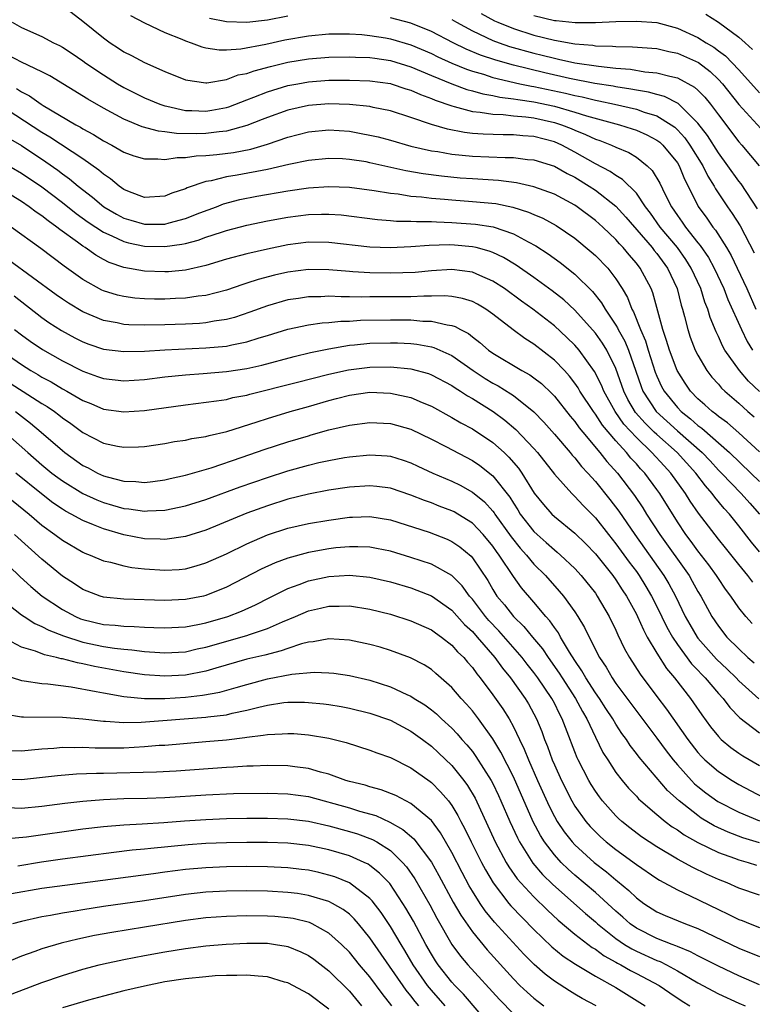
# Model space of a CAD drawing. Units: inches. Extents: x 2589000 to 2592000, y 1548000 to 1551000.
# Drawn here: x 2590243 to 2590314, y 1548811 to 1548907 of the extents above; entities that cross this region are included whole.
import ezdxf

# ---------------------------------------------------------------- set-up
doc = ezdxf.new("R2010")
doc.units = ezdxf.units.IN
doc.header["$MEASUREMENT"] = 0
doc.layers.add('LD25891548_2ft', color=115, linetype='Continuous')

msp = doc.modelspace()

# ---------------------------------------------------------------- linework, layer by layer
at = {"layer": 'LD25891548_2ft'}
for points, elevation in [([(2590247, 1548908.636), (2590249, 1548907.117), (2590251, 1548905.487), (2590251.68, 1548905), (2590252.483, 1548904.483), (2590253, 1548904.124), (2590253.757, 1548903.757), (2590255, 1548903.075), (2590257, 1548902.204), (2590259, 1548901.394), (2590261, 1548901.079), (2590261.08, 1548901.08), (2590263, 1548901.416), (2590264.148, 1548901.852), (2590265, 1548902.01), (2590265.729, 1548902.27), (2590267.318, 1548902.682), (2590269, 1548903.09), (2590271, 1548903.44), (2590273, 1548903.603), (2590275, 1548903.637), (2590275.601, 1548903.601), (2590277, 1548903.566), (2590277.486, 1548903.486), (2590279, 1548903.282), (2590281, 1548902.662), (2590283, 1548901.816), (2590284.999, 1548900.999), (2590286.449, 1548900.449), (2590287, 1548900.305), (2590288.007, 1548900.007), (2590289, 1548899.842), (2590289.683, 1548899.683), (2590291, 1548899.54), (2590291.446, 1548899.446), (2590293, 1548899.234), (2590295, 1548898.799), (2590297, 1548898.231), (2590298.137, 1548897.863), (2590301.349, 1548897), (2590302.608, 1548896.607), (2590303, 1548896.464), (2590304.018, 1548896.018), (2590305, 1548895.491), (2590305.283, 1548895.283), (2590305.591, 1548895), (2590307, 1548893.272), (2590307.17, 1548893), (2590307.697, 1548891.697), (2590308.062, 1548891), (2590309.026, 1548889.026), (2590309.87, 1548887.87), (2590310.462, 1548887), (2590310.709, 1548886.709), (2590311.796, 1548885), (2590312.25, 1548884.25), (2590312.846, 1548883), (2590313.769, 1548881), (2590314.664, 1548879)], 7286), ([(2590287.858, 1548907.858), (2590289.154, 1548907.154), (2590289.487, 1548907), (2590291, 1548906.378), (2590293, 1548905.752), (2590295, 1548905.262), (2590297, 1548904.899), (2590298.753, 1548904.753), (2590299, 1548904.711), (2590300.67, 1548904.67), (2590301, 1548904.629), (2590302.614, 1548904.614), (2590305, 1548904.431), (2590306.16, 1548904.161), (2590307, 1548903.993), (2590309.058, 1548903.058), (2590310.191, 1548902.191), (2590311, 1548901.428), (2590311.403, 1548901), (2590313, 1548898.983), (2590315.848, 1548895.848)], 7294), ([(2590309.79, 1548907.789), (2590311, 1548906.999), (2590313, 1548905.56), (2590313.604, 1548905), (2590314.348, 1548904.348)], 7298), ([(2590242.115, 1548907), (2590243, 1548906.478), (2590245, 1548905.609), (2590246.144, 1548905), (2590246.721, 1548904.721), (2590247, 1548904.559), (2590247.944, 1548903.944), (2590249, 1548903.219), (2590249.294, 1548903), (2590251, 1548901.858), (2590252.389, 1548901), (2590253, 1548900.645), (2590255, 1548899.638), (2590256.523, 1548899), (2590257, 1548898.837), (2590257.193, 1548898.807), (2590259, 1548898.399), (2590259.616, 1548898.384), (2590261, 1548898.316), (2590261.594, 1548898.406), (2590263, 1548898.683), (2590263.243, 1548898.757), (2590265, 1548899.44), (2590265.692, 1548899.692), (2590267, 1548900.211), (2590269, 1548900.814), (2590269.969, 1548901), (2590271, 1548901.189), (2590273, 1548901.332), (2590275, 1548901.349), (2590277, 1548901.293), (2590279, 1548901.022), (2590279.074, 1548901), (2590280.509, 1548900.509), (2590281, 1548900.365), (2590281.936, 1548899.936), (2590283, 1548899.557), (2590283.385, 1548899.385), (2590285, 1548898.829), (2590285.212, 1548898.788), (2590287, 1548898.292), (2590287.769, 1548898.231), (2590289, 1548898.016), (2590290.007, 1548897.993), (2590291, 1548897.878), (2590292.228, 1548897.772), (2590293, 1548897.661), (2590295, 1548897.221), (2590295.696, 1548897), (2590296.632, 1548896.631), (2590297, 1548896.468), (2590298.053, 1548896.053), (2590299, 1548895.59), (2590299.445, 1548895.445), (2590300.574, 1548895), (2590301, 1548894.802), (2590302.273, 1548894.273), (2590303, 1548893.833), (2590304.065, 1548893), (2590304.546, 1548892.546), (2590305.297, 1548891.297), (2590305.821, 1548890.179), (2590306.421, 1548889), (2590307, 1548888.149), (2590307.483, 1548887.483), (2590307.802, 1548887), (2590309, 1548885.483), (2590309.221, 1548885.221), (2590310.028, 1548884.027), (2590310.584, 1548883), (2590311.52, 1548881), (2590311.933, 1548879.933), (2590313.246, 1548877), (2590313.826, 1548875.826), (2590314.338, 1548875)], 7284), ([(2590253.663, 1548907.663), (2590255, 1548906.958), (2590257, 1548906.004), (2590258.667, 1548905.333), (2590259, 1548905.182), (2590259.573, 1548905), (2590260.607, 1548904.607), (2590261, 1548904.517), (2590262.306, 1548904.307), (2590263, 1548904.314), (2590264.397, 1548904.397), (2590266.859, 1548904.859), (2590268.719, 1548905.281), (2590271, 1548905.688), (2590273, 1548905.864), (2590274.124, 1548905.876), (2590275, 1548905.864), (2590276.206, 1548905.794), (2590277, 1548905.714), (2590278.53, 1548905.47), (2590279, 1548905.386), (2590281, 1548904.802), (2590283, 1548903.945), (2590283.63, 1548903.63), (2590285.011, 1548903.011), (2590286.42, 1548902.419), (2590287, 1548902.226), (2590288.08, 1548901.919), (2590289, 1548901.613), (2590291.649, 1548901), (2590292.763, 1548900.763), (2590293, 1548900.731), (2590296.074, 1548900.074), (2590297, 1548899.835), (2590297.709, 1548899.709), (2590299, 1548899.388), (2590299.335, 1548899.335), (2590300.872, 1548899), (2590303, 1548898.503), (2590303.774, 1548898.226), (2590305, 1548897.854), (2590306.398, 1548897), (2590306.745, 1548896.745), (2590307, 1548896.51), (2590307.723, 1548895.723), (2590308.232, 1548895), (2590309.494, 1548893), (2590309.976, 1548891.976), (2590310.597, 1548891), (2590310.73, 1548890.73), (2590311.881, 1548889), (2590312.344, 1548888.344), (2590313.119, 1548887.119), (2590314.506, 1548884.506)], 7288), ([(2590269, 1548907.6), (2590267, 1548907.213), (2590265, 1548906.969), (2590263, 1548907.034), (2590261.37, 1548907.37)], 7290), ([(2590314.805, 1548888.805), (2590313.214, 1548891.214), (2590313, 1548891.477), (2590311.934, 1548893), (2590311, 1548894.241), (2590309.94, 1548895.94), (2590309, 1548897.167), (2590307.066, 1548899.066), (2590305.75, 1548899.749), (2590305, 1548899.938), (2590304.18, 1548900.18), (2590303, 1548900.363), (2590302.477, 1548900.477), (2590301, 1548900.7), (2590300.754, 1548900.754), (2590298.963, 1548901.037), (2590296.492, 1548901.508), (2590294.061, 1548902.061), (2590291, 1548902.8), (2590289.289, 1548903.289), (2590287.802, 1548903.802), (2590286.388, 1548904.388), (2590285.13, 1548905), (2590283, 1548906.097), (2590281, 1548906.902), (2590279, 1548907.423)], 7290), ([(2590285, 1548907.265), (2590285.457, 1548907), (2590287, 1548906.167), (2590289, 1548905.229), (2590289.607, 1548905), (2590290.641, 1548904.641), (2590293, 1548903.983), (2590293.796, 1548903.796), (2590295, 1548903.482), (2590295.412, 1548903.412), (2590297, 1548903.046), (2590299.295, 1548902.704), (2590301, 1548902.525), (2590302.417, 1548902.417), (2590303.827, 1548902.173), (2590305, 1548902.075), (2590306.272, 1548901.728), (2590307, 1548901.579), (2590308.673, 1548900.673), (2590309, 1548900.371), (2590309.685, 1548899.685), (2590310.231, 1548899), (2590311, 1548897.948), (2590313, 1548895.343), (2590313.308, 1548895), (2590314.979, 1548892.979)], 7292), ([(2590293, 1548907.649), (2590295, 1548907.18), (2590295.174, 1548907.173), (2590297.028, 1548906.972), (2590299.031, 1548906.969), (2590301, 1548907.059), (2590303, 1548907.118), (2590305, 1548906.962), (2590307, 1548906.429), (2590309, 1548905.52), (2590309.82, 1548905), (2590310.557, 1548904.557), (2590311, 1548904.217), (2590311.711, 1548903.711), (2590313, 1548902.346), (2590315, 1548900.11)], 7296), ([(2590315, 1548870.949), (2590313.958, 1548871.958), (2590313.074, 1548873), (2590311.649, 1548875), (2590311.41, 1548875.41), (2590311, 1548876.341), (2590310.778, 1548876.777), (2590310.192, 1548878.192), (2590309.967, 1548879), (2590309.68, 1548879.68), (2590309.285, 1548881), (2590308.363, 1548883), (2590307.834, 1548883.834), (2590307.002, 1548885), (2590305.338, 1548887), (2590304.372, 1548888.372), (2590303.891, 1548889), (2590303, 1548890.311), (2590301.664, 1548891.664), (2590301, 1548892.045), (2590300.444, 1548892.443), (2590299, 1548893.193), (2590297, 1548894.336), (2590295.735, 1548895), (2590295, 1548895.315), (2590293, 1548895.841), (2590291.92, 1548895.92), (2590291, 1548896.016), (2590290.011, 1548896.011), (2590288.067, 1548896.066), (2590287, 1548896.156), (2590286.241, 1548896.241), (2590284.564, 1548896.564), (2590283, 1548897.02), (2590281, 1548897.704), (2590279, 1548898.356), (2590277.309, 1548898.69), (2590277, 1548898.765), (2590275, 1548898.961), (2590273, 1548899.025), (2590271, 1548898.877), (2590269, 1548898.414), (2590267, 1548897.697), (2590266.507, 1548897.493), (2590265, 1548896.917), (2590263, 1548896.371), (2590262.307, 1548896.307), (2590261, 1548896.129), (2590260.106, 1548896.106), (2590258.139, 1548896.14), (2590257, 1548896.309), (2590256.364, 1548896.364), (2590254.791, 1548896.791), (2590253, 1548897.536), (2590251, 1548898.619), (2590249.478, 1548899.478), (2590245.765, 1548901.765), (2590245, 1548902.17), (2590243, 1548903.116), (2590241.767, 1548903.767)], 7282), ([(2590242.53, 1548900.53), (2590243, 1548900.205), (2590243.804, 1548899.804), (2590244.92, 1548899), (2590245.134, 1548898.866), (2590248.302, 1548897), (2590248.759, 1548896.759), (2590249, 1548896.601), (2590250.048, 1548896.048), (2590251, 1548895.442), (2590251.838, 1548895), (2590253, 1548894.319), (2590253.977, 1548893.977), (2590255, 1548893.656), (2590256.316, 1548893.684), (2590257, 1548893.613), (2590258.196, 1548893.804), (2590259, 1548893.794), (2590260.047, 1548893.953), (2590261, 1548893.98), (2590262.086, 1548894.085), (2590263.7, 1548894.3), (2590265.373, 1548894.627), (2590267, 1548895.113), (2590269, 1548895.792), (2590271, 1548896.312), (2590273, 1548896.493), (2590275, 1548896.354), (2590276.157, 1548896.157), (2590277, 1548895.995), (2590277.801, 1548895.801), (2590279, 1548895.478), (2590281, 1548894.909), (2590283, 1548894.466), (2590283.622, 1548894.378), (2590285, 1548894.135), (2590286.017, 1548894.017), (2590287, 1548893.923), (2590290.214, 1548893.786), (2590291, 1548893.79), (2590292.382, 1548893.619), (2590293, 1548893.562), (2590295, 1548892.942), (2590296.242, 1548892.242), (2590297, 1548891.868), (2590298.405, 1548891), (2590299, 1548890.602), (2590301, 1548889.045), (2590301.987, 1548887.987), (2590304.542, 1548885), (2590304.736, 1548884.736), (2590305, 1548884.42), (2590306.039, 1548883), (2590306.988, 1548881), (2590307.381, 1548879.381), (2590307.507, 1548879), (2590307.706, 1548878.294), (2590308.015, 1548877), (2590308.266, 1548876.266), (2590308.751, 1548875), (2590309, 1548874.499), (2590309.887, 1548873), (2590310.37, 1548872.37), (2590311, 1548871.665), (2590311.3, 1548871.301), (2590311.621, 1548871), (2590313, 1548869.829), (2590313.885, 1548869), (2590314.48, 1548868.48)], 7280), ([(2590315, 1548865.08), (2590313, 1548866.921), (2590311.891, 1548867.891), (2590311, 1548868.525), (2590310.75, 1548868.75), (2590310.393, 1548869), (2590309.673, 1548869.672), (2590309, 1548870.257), (2590308.288, 1548871), (2590307.764, 1548871.764), (2590306.982, 1548873), (2590306.223, 1548875), (2590305.95, 1548875.95), (2590305.575, 1548877), (2590304.606, 1548880.606), (2590304.442, 1548881), (2590303.384, 1548883), (2590303, 1548883.492), (2590302.298, 1548884.298), (2590301.725, 1548885), (2590301.367, 1548885.367), (2590301, 1548885.792), (2590299.735, 1548887), (2590299, 1548887.666), (2590297.239, 1548889), (2590297, 1548889.16), (2590295, 1548890.227), (2590293, 1548890.943), (2590291.324, 1548891.324), (2590289.554, 1548891.554), (2590287, 1548891.703), (2590285.798, 1548891.798), (2590283.979, 1548891.979), (2590282.214, 1548892.214), (2590280.508, 1548892.508), (2590277, 1548893.295), (2590276.638, 1548893.362), (2590275, 1548893.617), (2590274.341, 1548893.659), (2590273, 1548893.705), (2590271, 1548893.504), (2590269.112, 1548893.112), (2590267, 1548892.634), (2590264.071, 1548892.071), (2590263, 1548891.902), (2590261.526, 1548891.526), (2590261, 1548891.444), (2590259.175, 1548890.825), (2590259, 1548890.738), (2590257.689, 1548890.311), (2590257, 1548890.021), (2590255, 1548889.908), (2590253.536, 1548890.464), (2590253, 1548890.689), (2590252.554, 1548891), (2590251.711, 1548891.711), (2590251, 1548892.166), (2590250.562, 1548892.562), (2590249, 1548893.655), (2590245.784, 1548895.784), (2590245, 1548896.229), (2590240.744, 1548899)], 7278), ([(2590241.716, 1548895.716), (2590243, 1548894.959), (2590245.392, 1548893.392), (2590246.56, 1548892.56), (2590247, 1548892.219), (2590247.712, 1548891.712), (2590248.551, 1548891), (2590249.933, 1548889.934), (2590251.058, 1548889), (2590252.272, 1548888.272), (2590253, 1548887.895), (2590253.679, 1548887.679), (2590255, 1548887.29), (2590257, 1548887.307), (2590257.437, 1548887.437), (2590259, 1548887.847), (2590260.4, 1548888.4), (2590262.034, 1548889), (2590262.725, 1548889.275), (2590264.3, 1548889.7), (2590265.973, 1548890.027), (2590269, 1548890.553), (2590271, 1548890.834), (2590273, 1548890.976), (2590275, 1548890.904), (2590277.414, 1548890.585), (2590279, 1548890.309), (2590279.76, 1548890.24), (2590281, 1548890.038), (2590282.048, 1548889.952), (2590283, 1548889.828), (2590284.269, 1548889.731), (2590285, 1548889.655), (2590287, 1548889.521), (2590289.306, 1548889.307), (2590290.959, 1548888.959), (2590292.476, 1548888.476), (2590293, 1548888.236), (2590293.875, 1548887.874), (2590295.166, 1548887.166), (2590297, 1548885.918), (2590298.605, 1548884.604), (2590299, 1548884.248), (2590300.207, 1548883), (2590301, 1548881.968), (2590301.616, 1548881), (2590302.134, 1548880.134), (2590302.57, 1548879), (2590302.735, 1548878.734), (2590303.4, 1548877), (2590303.892, 1548875.892), (2590304.152, 1548875), (2590304.848, 1548872.848), (2590305, 1548872.471), (2590305.463, 1548871.462), (2590305.709, 1548871), (2590307, 1548869.393), (2590307.377, 1548869), (2590308.289, 1548868.289), (2590309, 1548867.648), (2590309.381, 1548867.381), (2590312.098, 1548865), (2590314.172, 1548863), (2590315, 1548862.171)], 7276), ([(2590241, 1548893.444), (2590243, 1548892.279), (2590245, 1548890.938), (2590247, 1548889.423), (2590248.343, 1548888.343), (2590249.504, 1548887.504), (2590251, 1548886.524), (2590251.84, 1548886.16), (2590253, 1548885.59), (2590253.459, 1548885.459), (2590255, 1548885.147), (2590257, 1548885.107), (2590258.664, 1548885.336), (2590259, 1548885.419), (2590260.262, 1548885.738), (2590261, 1548886.009), (2590262.522, 1548886.522), (2590263, 1548886.666), (2590265, 1548887.208), (2590267, 1548887.624), (2590269, 1548887.986), (2590271, 1548888.242), (2590272.283, 1548888.284), (2590273, 1548888.283), (2590274.191, 1548888.191), (2590277.737, 1548887.737), (2590279, 1548887.658), (2590279.601, 1548887.601), (2590281, 1548887.597), (2590281.551, 1548887.551), (2590283, 1548887.551), (2590283.511, 1548887.512), (2590285, 1548887.468), (2590287.303, 1548887.303), (2590289.028, 1548887.028), (2590291, 1548886.346), (2590292.439, 1548885.561), (2590293.182, 1548885.183), (2590294.393, 1548884.393), (2590295.553, 1548883.553), (2590297, 1548882.419), (2590298.721, 1548880.721), (2590299.605, 1548879.605), (2590299.947, 1548879), (2590301, 1548877.445), (2590301.17, 1548877.17), (2590301.237, 1548877), (2590301.872, 1548875.872), (2590302.228, 1548875), (2590302.952, 1548872.952), (2590303.459, 1548871.459), (2590303.643, 1548871), (2590304.934, 1548869), (2590307, 1548867.116), (2590309.411, 1548865), (2590310.191, 1548864.191), (2590311, 1548863.3), (2590311.308, 1548863), (2590313.233, 1548861), (2590314.069, 1548860.069), (2590315.001, 1548859.001)], 7274), ([(2590315, 1548855.323), (2590314.247, 1548856.247), (2590313, 1548857.867), (2590312.075, 1548859), (2590311.556, 1548859.556), (2590310.642, 1548860.642), (2590310.394, 1548861), (2590309.744, 1548861.744), (2590308.793, 1548863), (2590306.974, 1548865), (2590305, 1548866.752), (2590304.743, 1548867), (2590303.858, 1548867.858), (2590302.923, 1548868.923), (2590302.181, 1548870.181), (2590301.772, 1548871), (2590301, 1548873.197), (2590300.109, 1548875), (2590299.685, 1548875.685), (2590299, 1548876.645), (2590297, 1548878.887), (2590295.911, 1548879.911), (2590294.791, 1548880.791), (2590293, 1548882.089), (2590291.289, 1548883.289), (2590290.047, 1548884.047), (2590289, 1548884.522), (2590288.656, 1548884.656), (2590287.359, 1548885), (2590287, 1548885.087), (2590285.243, 1548885.243), (2590284.732, 1548885.268), (2590282.785, 1548885.215), (2590281, 1548885.072), (2590279, 1548884.988), (2590277, 1548885.06), (2590273, 1548885.516), (2590271, 1548885.544), (2590269, 1548885.281), (2590267, 1548884.858), (2590265, 1548884.398), (2590263, 1548883.865), (2590261, 1548883.272), (2590259, 1548882.814), (2590257.351, 1548882.649), (2590257, 1548882.63), (2590255, 1548882.705), (2590253, 1548883.071), (2590251.568, 1548883.568), (2590251, 1548883.853), (2590250.259, 1548884.259), (2590249.216, 1548885), (2590249, 1548885.134), (2590248.463, 1548885.537), (2590246.76, 1548886.76), (2590246.475, 1548887), (2590245.604, 1548887.604), (2590245, 1548888.098), (2590244.453, 1548888.453), (2590243.746, 1548889), (2590243, 1548889.505), (2590241, 1548890.727)], 7272), ([(2590314.358, 1548852.358), (2590313.877, 1548853), (2590313, 1548854.063), (2590311.698, 1548855.698), (2590311, 1548856.546), (2590309.079, 1548859.079), (2590308.26, 1548860.26), (2590307.812, 1548861), (2590306.369, 1548863), (2590305.702, 1548863.702), (2590304.527, 1548865), (2590303, 1548866.467), (2590301.782, 1548867.782), (2590300.93, 1548869), (2590299.815, 1548871), (2590299.587, 1548871.587), (2590298.916, 1548872.916), (2590297.409, 1548875), (2590297, 1548875.472), (2590296.231, 1548876.231), (2590295, 1548877.374), (2590292.915, 1548879), (2590291.792, 1548879.792), (2590290.126, 1548881), (2590289, 1548881.736), (2590287.73, 1548882.27), (2590287, 1548882.605), (2590285, 1548882.869), (2590283, 1548882.742), (2590281.411, 1548882.588), (2590279, 1548882.503), (2590277, 1548882.535), (2590275.351, 1548882.648), (2590275, 1548882.659), (2590273, 1548882.827), (2590271, 1548882.859), (2590269, 1548882.603), (2590267.697, 1548882.303), (2590266.107, 1548881.893), (2590265, 1548881.519), (2590264.594, 1548881.406), (2590263, 1548880.863), (2590261, 1548880.339), (2590260.265, 1548880.265), (2590259, 1548880.065), (2590258.034, 1548880.034), (2590257, 1548879.978), (2590255.983, 1548879.983), (2590255, 1548880.011), (2590254.077, 1548880.078), (2590253, 1548880.219), (2590252.367, 1548880.366), (2590251, 1548880.799), (2590250.861, 1548880.861), (2590249, 1548881.899), (2590247.179, 1548883.179), (2590244.911, 1548884.911), (2590242.02, 1548887)], 7270), ([(2590314.316, 1548848.316), (2590313.694, 1548849), (2590313, 1548849.839), (2590312.203, 1548851), (2590311.686, 1548851.686), (2590311, 1548852.707), (2590310.822, 1548853), (2590310.059, 1548854.059), (2590309, 1548855.411), (2590308.333, 1548856.333), (2590307.821, 1548857), (2590307, 1548858.226), (2590305.278, 1548861), (2590305, 1548861.389), (2590303.813, 1548863), (2590303.413, 1548863.413), (2590303, 1548863.896), (2590302.468, 1548864.468), (2590302.039, 1548865), (2590301, 1548866.136), (2590299.685, 1548867.685), (2590299, 1548868.755), (2590298.813, 1548869), (2590297.499, 1548871), (2590297.319, 1548871.319), (2590297, 1548871.774), (2590296.463, 1548872.463), (2590295.976, 1548873), (2590295, 1548874.027), (2590293, 1548875.589), (2590292.122, 1548876.122), (2590290.975, 1548876.976), (2590289, 1548878.501), (2590288.3, 1548879), (2590287.488, 1548879.487), (2590287, 1548879.74), (2590286.049, 1548880.049), (2590285, 1548880.236), (2590284.3, 1548880.3), (2590283, 1548880.267), (2590282.279, 1548880.279), (2590281, 1548880.214), (2590278.185, 1548880.186), (2590277, 1548880.19), (2590276.175, 1548880.175), (2590275, 1548880.209), (2590274.194, 1548880.194), (2590273, 1548880.251), (2590272.207, 1548880.207), (2590271, 1548880.204), (2590270.053, 1548880.053), (2590269, 1548879.909), (2590267, 1548879.336), (2590265.302, 1548878.698), (2590263.806, 1548878.194), (2590263, 1548877.982), (2590261.819, 1548877.819), (2590261, 1548877.662), (2590260.394, 1548877.606), (2590259, 1548877.536), (2590257, 1548877.479), (2590255, 1548877.45), (2590253.48, 1548877.48), (2590253, 1548877.515), (2590252.339, 1548877.661), (2590251, 1548877.89), (2590249, 1548878.73), (2590247.586, 1548879.586), (2590247, 1548879.973), (2590246.4, 1548880.4), (2590241.786, 1548883.786)], 7268), ([(2590242.295, 1548880.295), (2590245, 1548878.188), (2590245.694, 1548877.694), (2590246.912, 1548876.912), (2590248.205, 1548876.205), (2590249, 1548875.801), (2590249.577, 1548875.576), (2590251, 1548875.087), (2590253, 1548874.85), (2590255, 1548874.912), (2590257, 1548875.031), (2590261, 1548875.217), (2590263, 1548875.396), (2590263.523, 1548875.522), (2590265, 1548875.797), (2590266.192, 1548876.191), (2590267, 1548876.426), (2590269, 1548877.049), (2590271, 1548877.469), (2590272.335, 1548877.665), (2590273, 1548877.702), (2590274.176, 1548877.824), (2590275, 1548877.84), (2590276.085, 1548877.915), (2590279, 1548877.97), (2590281, 1548877.945), (2590282.161, 1548877.839), (2590283, 1548877.825), (2590284.546, 1548877.454), (2590285, 1548877.41), (2590285.314, 1548877.314), (2590285.835, 1548877), (2590286.611, 1548876.611), (2590287, 1548876.293), (2590287.743, 1548875.744), (2590288.565, 1548875), (2590289, 1548874.687), (2590291.826, 1548873), (2590292.593, 1548872.594), (2590293, 1548872.3), (2590293.732, 1548871.732), (2590294.757, 1548870.757), (2590295, 1548870.492), (2590296.553, 1548868.553), (2590297, 1548868.026), (2590297.422, 1548867.422), (2590297.768, 1548867), (2590299.446, 1548865), (2590300.132, 1548864.132), (2590301.147, 1548863), (2590302.814, 1548860.814), (2590303.618, 1548859.618), (2590303.994, 1548859), (2590305.284, 1548857), (2590308.145, 1548853), (2590308.462, 1548852.461), (2590309, 1548851.458), (2590309.278, 1548851), (2590310.354, 1548849), (2590311, 1548848.046), (2590311.844, 1548847), (2590313, 1548845.831), (2590313.876, 1548845), (2590314.487, 1548844.487)], 7266), ([(2590242.344, 1548877), (2590243, 1548876.494), (2590243.867, 1548875.867), (2590245.048, 1548875.048), (2590247, 1548873.958), (2590249, 1548872.944), (2590250.441, 1548872.441), (2590251, 1548872.221), (2590253, 1548872.001), (2590255, 1548872.148), (2590257, 1548872.386), (2590259, 1548872.589), (2590260.724, 1548872.724), (2590263, 1548872.93), (2590265, 1548873.221), (2590266.459, 1548873.541), (2590269.613, 1548874.387), (2590271.223, 1548874.777), (2590273, 1548875.139), (2590275, 1548875.468), (2590275.503, 1548875.503), (2590277, 1548875.665), (2590279, 1548875.724), (2590279.708, 1548875.708), (2590281, 1548875.639), (2590281.584, 1548875.584), (2590283, 1548875.321), (2590283.257, 1548875.257), (2590285, 1548874.471), (2590287.094, 1548873), (2590288.241, 1548872.241), (2590289, 1548871.775), (2590289.51, 1548871.51), (2590290.745, 1548870.745), (2590291, 1548870.56), (2590292.993, 1548868.993), (2590293.972, 1548867.973), (2590295, 1548866.811), (2590296.543, 1548865), (2590296.744, 1548864.744), (2590297, 1548864.473), (2590297.651, 1548863.651), (2590298.262, 1548863), (2590299, 1548862.174), (2590300.416, 1548860.416), (2590301.279, 1548859.278), (2590302.846, 1548857), (2590305.684, 1548853), (2590306.178, 1548852.178), (2590306.807, 1548851), (2590307.767, 1548849), (2590308.211, 1548848.211), (2590308.925, 1548847), (2590309, 1548846.903), (2590310.836, 1548844.836), (2590311.862, 1548843.862), (2590312.737, 1548843), (2590313, 1548842.72), (2590314.955, 1548840.955)], 7264), ([(2590240.982, 1548875), (2590243, 1548873.581), (2590243.912, 1548873), (2590244.605, 1548872.605), (2590245, 1548872.356), (2590245.895, 1548871.895), (2590247, 1548871.234), (2590247.44, 1548871), (2590249, 1548870.09), (2590249.781, 1548869.78), (2590251, 1548869.247), (2590253, 1548868.975), (2590255, 1548869.122), (2590259, 1548869.656), (2590262.036, 1548870.037), (2590263, 1548870.197), (2590263.638, 1548870.362), (2590265, 1548870.62), (2590265.293, 1548870.707), (2590269.826, 1548871.826), (2590273, 1548872.653), (2590274.912, 1548873.087), (2590277, 1548873.352), (2590279, 1548873.375), (2590281, 1548873.172), (2590282.712, 1548872.712), (2590283, 1548872.603), (2590285, 1548871.542), (2590285.315, 1548871.315), (2590285.845, 1548871), (2590286.532, 1548870.532), (2590287, 1548870.28), (2590289.022, 1548869.022), (2590290.175, 1548868.175), (2590291.257, 1548867.257), (2590293, 1548865.401), (2590293.35, 1548865), (2590295, 1548862.901), (2590296.714, 1548861), (2590297, 1548860.73), (2590297.822, 1548859.822), (2590299, 1548858.624), (2590300.279, 1548857), (2590301, 1548856.11), (2590302.311, 1548854.312), (2590303, 1548853.402), (2590303.285, 1548853), (2590303.939, 1548851.939), (2590304.493, 1548851), (2590305, 1548849.991), (2590305.97, 1548847.97), (2590306.512, 1548847), (2590307, 1548846.263), (2590308.389, 1548844.389), (2590309, 1548843.76), (2590309.362, 1548843.362), (2590309.728, 1548843), (2590311, 1548841.503), (2590311.47, 1548841), (2590312.122, 1548840.122), (2590313.11, 1548839.11), (2590315, 1548837.637)], 7262), ([(2590241, 1548872.371), (2590245, 1548869.792), (2590245.503, 1548869.502), (2590246.228, 1548869), (2590246.672, 1548868.672), (2590247, 1548868.401), (2590247.835, 1548867.835), (2590249, 1548866.969), (2590251, 1548865.928), (2590252.37, 1548865.63), (2590253, 1548865.519), (2590254.445, 1548865.555), (2590255, 1548865.594), (2590257, 1548865.891), (2590257.927, 1548866.073), (2590259, 1548866.22), (2590259.632, 1548866.368), (2590261, 1548866.566), (2590261.33, 1548866.669), (2590263.051, 1548867.051), (2590265.991, 1548867.991), (2590267, 1548868.337), (2590269.213, 1548869), (2590271, 1548869.491), (2590273, 1548870.081), (2590273.737, 1548870.263), (2590275, 1548870.61), (2590277, 1548870.883), (2590279, 1548870.815), (2590281, 1548870.388), (2590282.099, 1548869.901), (2590283, 1548869.536), (2590285, 1548868.419), (2590285.892, 1548867.892), (2590287, 1548867.306), (2590289, 1548865.984), (2590290.104, 1548865), (2590290.567, 1548864.567), (2590291.487, 1548863.486), (2590291.83, 1548863), (2590293.045, 1548861.044), (2590293.931, 1548859.932), (2590294.761, 1548859), (2590295, 1548858.774), (2590297, 1548857.14), (2590298.079, 1548856.079), (2590299, 1548855.125), (2590300.705, 1548853), (2590301, 1548852.592), (2590301.62, 1548851.621), (2590302.039, 1548851), (2590303, 1548849.231), (2590303.114, 1548849), (2590303.684, 1548847.685), (2590304.063, 1548847), (2590305, 1548845.412), (2590305.93, 1548843.93), (2590306.723, 1548843), (2590308.29, 1548841), (2590308.59, 1548840.59), (2590309.397, 1548839.397), (2590310.245, 1548838.245), (2590311, 1548837.282), (2590311.28, 1548837), (2590312.22, 1548836.22), (2590313, 1548835.675), (2590313.406, 1548835.406), (2590315, 1548834.469)], 7260), ([(2590242.415, 1548869), (2590243.881, 1548867.881), (2590244.935, 1548867), (2590247, 1548865.193), (2590247.25, 1548865), (2590249, 1548863.748), (2590249.504, 1548863.504), (2590250.44, 1548863), (2590251, 1548862.743), (2590251.366, 1548862.634), (2590253, 1548862.217), (2590254.175, 1548862.175), (2590255, 1548862.084), (2590255.825, 1548862.175), (2590257, 1548862.336), (2590257.531, 1548862.469), (2590259, 1548862.799), (2590261.521, 1548863.521), (2590264.542, 1548864.542), (2590266.7, 1548865.3), (2590269, 1548866.049), (2590271, 1548866.649), (2590271.282, 1548866.718), (2590273, 1548867.213), (2590275, 1548867.686), (2590277, 1548867.94), (2590279, 1548867.851), (2590281, 1548867.299), (2590283, 1548866.307), (2590284.419, 1548865.581), (2590287, 1548864.223), (2590287.73, 1548863.729), (2590289, 1548862.733), (2590290.645, 1548860.645), (2590291, 1548860.057), (2590291.424, 1548859.423), (2590291.681, 1548859), (2590293, 1548857.293), (2590293.31, 1548857), (2590294.218, 1548856.217), (2590295, 1548855.502), (2590295.285, 1548855.286), (2590295.605, 1548855), (2590297, 1548853.676), (2590297.625, 1548853), (2590299, 1548851.271), (2590299.194, 1548851), (2590300.355, 1548849), (2590301, 1548847.669), (2590301.203, 1548847.203), (2590301.86, 1548845.859), (2590302.344, 1548845), (2590303.371, 1548843.371), (2590305, 1548841.179), (2590305.946, 1548839.946), (2590308.009, 1548837), (2590309, 1548835.727), (2590309.343, 1548835.343), (2590309.689, 1548835), (2590311, 1548833.861), (2590312.347, 1548833), (2590313, 1548832.615), (2590315.353, 1548831.353)], 7258), ([(2590241.385, 1548867), (2590243.622, 1548865), (2590245, 1548863.809), (2590245.979, 1548863), (2590246.554, 1548862.554), (2590247, 1548862.227), (2590248.994, 1548860.994), (2590250.377, 1548860.376), (2590251, 1548860.128), (2590251.883, 1548859.883), (2590253, 1548859.545), (2590253.499, 1548859.5), (2590255, 1548859.272), (2590255.3, 1548859.3), (2590257, 1548859.368), (2590259, 1548859.788), (2590261, 1548860.421), (2590264.334, 1548861.666), (2590267, 1548862.58), (2590269, 1548863.221), (2590271, 1548863.786), (2590272.034, 1548864.034), (2590273, 1548864.24), (2590274.511, 1548864.51), (2590275, 1548864.59), (2590277, 1548864.786), (2590278.677, 1548864.677), (2590279, 1548864.641), (2590280.257, 1548864.257), (2590281, 1548863.993), (2590281.669, 1548863.669), (2590283.13, 1548863), (2590285, 1548862.201), (2590285.804, 1548861.804), (2590287, 1548861.147), (2590288.18, 1548860.18), (2590289, 1548859.288), (2590289.127, 1548859.127), (2590289.204, 1548859), (2590290.78, 1548856.779), (2590291.664, 1548855.664), (2590292.273, 1548855), (2590293, 1548854.115), (2590294.127, 1548853), (2590295.484, 1548851.484), (2590295.886, 1548851), (2590297, 1548849.449), (2590297.293, 1548849), (2590297.941, 1548847.941), (2590298.385, 1548847), (2590299.409, 1548845), (2590300.044, 1548844.044), (2590300.634, 1548843), (2590301, 1548842.468), (2590305, 1548837.135), (2590305.905, 1548835.905), (2590306.606, 1548835), (2590307, 1548834.532), (2590308.376, 1548833), (2590308.683, 1548832.683), (2590309, 1548832.414), (2590309.794, 1548831.794), (2590310.959, 1548830.959), (2590313, 1548829.904), (2590315, 1548829.069)], 7256), ([(2590315, 1548826.92), (2590313.403, 1548827.403), (2590311.949, 1548827.949), (2590310.584, 1548828.584), (2590309.334, 1548829.334), (2590309, 1548829.564), (2590307.167, 1548831), (2590306.033, 1548832.033), (2590303.269, 1548835.269), (2590303, 1548835.645), (2590302.402, 1548836.402), (2590302.028, 1548837), (2590301.589, 1548837.589), (2590301, 1548838.5), (2590300.709, 1548839), (2590300.022, 1548840.022), (2590299.393, 1548841), (2590299, 1548841.559), (2590298.077, 1548843), (2590297.698, 1548843.698), (2590297, 1548844.712), (2590296.485, 1548845.516), (2590295.605, 1548847), (2590295.394, 1548847.394), (2590295, 1548847.915), (2590294.566, 1548848.565), (2590294.163, 1548849), (2590293, 1548850.386), (2590291.792, 1548851.792), (2590291, 1548852.89), (2590289.611, 1548855), (2590289.345, 1548855.345), (2590289, 1548855.858), (2590288.061, 1548857), (2590287, 1548858.121), (2590285.577, 1548859), (2590285.215, 1548859.215), (2590285, 1548859.325), (2590283.779, 1548859.779), (2590283, 1548860.089), (2590282.316, 1548860.316), (2590281, 1548860.839), (2590279, 1548861.514), (2590277.697, 1548861.697), (2590277, 1548861.771), (2590275, 1548861.625), (2590273, 1548861.322), (2590271, 1548860.948), (2590269, 1548860.438), (2590267, 1548859.812), (2590265, 1548859.095), (2590261, 1548857.442), (2590259, 1548856.798), (2590257, 1548856.506), (2590256.54, 1548856.54), (2590255, 1548856.589), (2590253, 1548856.969), (2590251, 1548857.547), (2590250.048, 1548857.952), (2590249, 1548858.36), (2590247.859, 1548859), (2590247.291, 1548859.291), (2590247, 1548859.471), (2590246.087, 1548860.087), (2590244.965, 1548860.965), (2590242.453, 1548863)], 7254), ([(2590241, 1548861.23), (2590243.748, 1548859), (2590245, 1548857.92), (2590246.269, 1548857), (2590247, 1548856.442), (2590249, 1548855.281), (2590249.193, 1548855.193), (2590249.703, 1548855), (2590251, 1548854.435), (2590251.706, 1548854.294), (2590253, 1548853.941), (2590253.79, 1548853.791), (2590255, 1548853.656), (2590257, 1548853.515), (2590258.396, 1548853.604), (2590259, 1548853.667), (2590260.06, 1548853.939), (2590261, 1548854.232), (2590263, 1548855.122), (2590265, 1548856.091), (2590267, 1548856.966), (2590269, 1548857.609), (2590271, 1548858.066), (2590273, 1548858.409), (2590275, 1548858.685), (2590275.314, 1548858.686), (2590277, 1548858.758), (2590279, 1548858.424), (2590282.777, 1548857.223), (2590284.546, 1548856.546), (2590285, 1548856.337), (2590285.791, 1548855.792), (2590286.882, 1548854.882), (2590287, 1548854.744), (2590288.502, 1548852.502), (2590289, 1548851.624), (2590289.392, 1548851), (2590290.125, 1548850.125), (2590291, 1548849.006), (2590292.028, 1548848.028), (2590292.862, 1548847), (2590293.836, 1548845.836), (2590294.386, 1548845), (2590295.485, 1548843.484), (2590295.779, 1548843), (2590297.07, 1548841), (2590297.731, 1548839.731), (2590298.17, 1548839), (2590299, 1548837.222), (2590299.741, 1548835.741), (2590300.203, 1548835), (2590301, 1548833.779), (2590301.609, 1548833), (2590302.245, 1548832.245), (2590303, 1548831.458), (2590303.214, 1548831.214), (2590303.443, 1548831), (2590305, 1548829.662), (2590305.806, 1548829), (2590306.487, 1548828.487), (2590307, 1548828.171), (2590307.68, 1548827.68), (2590309, 1548826.942), (2590311, 1548825.976), (2590312.587, 1548825.413), (2590313, 1548825.253), (2590313.923, 1548825), (2590314.735, 1548824.735)], 7252), ([(2590315, 1548821.82), (2590313, 1548822.483), (2590311.856, 1548823), (2590311, 1548823.341), (2590309.859, 1548823.859), (2590308.502, 1548824.502), (2590307, 1548825.315), (2590305, 1548826.511), (2590304.248, 1548827), (2590303.502, 1548827.502), (2590302.365, 1548828.365), (2590301.574, 1548829), (2590301.272, 1548829.272), (2590301, 1548829.543), (2590299.704, 1548831), (2590299.393, 1548831.394), (2590299, 1548831.95), (2590298.592, 1548832.592), (2590298.357, 1548833), (2590297.331, 1548835), (2590297.224, 1548835.224), (2590297, 1548835.787), (2590296.26, 1548837.74), (2590295.764, 1548839), (2590295.493, 1548839.493), (2590295, 1548840.542), (2590294.762, 1548841), (2590293.394, 1548843), (2590293, 1548843.534), (2590292.344, 1548844.344), (2590291.846, 1548845), (2590289.598, 1548847.598), (2590288.615, 1548848.615), (2590288.284, 1548849), (2590287, 1548850.69), (2590286.724, 1548851), (2590286.005, 1548852.005), (2590285, 1548853.008), (2590283, 1548854.106), (2590281, 1548854.769), (2590279, 1548855.363), (2590277.643, 1548855.643), (2590277, 1548855.759), (2590275.816, 1548855.816), (2590275, 1548855.814), (2590273.688, 1548855.689), (2590273, 1548855.605), (2590271, 1548855.239), (2590269, 1548854.703), (2590267.754, 1548854.246), (2590266.384, 1548853.616), (2590263, 1548851.852), (2590261, 1548851.051), (2590260.768, 1548851), (2590259, 1548850.658), (2590257, 1548850.566), (2590253, 1548850.702), (2590251, 1548850.905), (2590250.687, 1548851), (2590249, 1548851.643), (2590248.187, 1548852.187), (2590247, 1548852.948), (2590245, 1548854.591), (2590242.315, 1548857)], 7250), ([(2590240.672, 1548855), (2590242.882, 1548852.882), (2590243.919, 1548851.918), (2590245.023, 1548851), (2590247, 1548849.678), (2590248.285, 1548849), (2590248.785, 1548848.784), (2590249, 1548848.71), (2590251, 1548848.237), (2590252.15, 1548848.149), (2590253, 1548848.044), (2590254.022, 1548848.022), (2590255, 1548847.952), (2590255.938, 1548847.938), (2590257, 1548847.894), (2590259, 1548848.001), (2590260.216, 1548848.216), (2590261, 1548848.379), (2590263.152, 1548849), (2590264.479, 1548849.521), (2590265.853, 1548850.147), (2590267.177, 1548850.823), (2590269, 1548851.72), (2590270.12, 1548852.12), (2590271, 1548852.469), (2590273, 1548852.909), (2590275, 1548853.026), (2590277, 1548852.831), (2590279, 1548852.385), (2590281, 1548851.798), (2590281.588, 1548851.588), (2590283, 1548851.033), (2590285, 1548849.614), (2590286.231, 1548848.231), (2590287, 1548847.528), (2590287.473, 1548847), (2590289.197, 1548845), (2590289.945, 1548843.945), (2590290.726, 1548843), (2590292.158, 1548841), (2590292.475, 1548840.475), (2590293.26, 1548839), (2590293.766, 1548837.766), (2590294.043, 1548837), (2590294.327, 1548836.328), (2590294.797, 1548835), (2590295, 1548834.517), (2590295.684, 1548833), (2590296.699, 1548831), (2590297, 1548830.491), (2590298.072, 1548829), (2590298.501, 1548828.501), (2590299, 1548827.982), (2590299.505, 1548827.505), (2590300.067, 1548827), (2590301, 1548826.25), (2590303, 1548824.789), (2590305, 1548823.422), (2590305.26, 1548823.261), (2590307, 1548822.312), (2590308.267, 1548821.733), (2590311, 1548820.398), (2590311.96, 1548819.96), (2590313, 1548819.424), (2590313.322, 1548819.322), (2590314.092, 1548819), (2590315, 1548818.656)], 7248), ([(2590241, 1548850.758), (2590243, 1548849.181), (2590243.26, 1548849), (2590244.322, 1548848.321), (2590245, 1548848.041), (2590245.665, 1548847.666), (2590247.103, 1548847.103), (2590249, 1548846.499), (2590251, 1548846.081), (2590252.088, 1548845.912), (2590253, 1548845.81), (2590253.763, 1548845.763), (2590255, 1548845.598), (2590256.524, 1548845.476), (2590257, 1548845.457), (2590259, 1548845.565), (2590260.163, 1548845.837), (2590261, 1548846.003), (2590265, 1548847.151), (2590265.244, 1548847.244), (2590267, 1548847.819), (2590268.478, 1548848.479), (2590269.738, 1548849), (2590271, 1548849.551), (2590272.185, 1548849.814), (2590273, 1548850.015), (2590273.997, 1548850.002), (2590275, 1548850.027), (2590277, 1548849.717), (2590279, 1548849.219), (2590281, 1548848.59), (2590283, 1548847.703), (2590283.398, 1548847.398), (2590283.988, 1548847), (2590285, 1548846.22), (2590285.565, 1548845.565), (2590286.164, 1548845), (2590286.542, 1548844.542), (2590287, 1548844.03), (2590287.422, 1548843.421), (2590287.77, 1548843), (2590289, 1548841.372), (2590289.977, 1548839.977), (2590290.579, 1548839), (2590291, 1548838.237), (2590291.59, 1548837), (2590292.06, 1548836.061), (2590292.475, 1548835), (2590293.356, 1548833), (2590294.49, 1548830.49), (2590295, 1548829.496), (2590295.286, 1548829), (2590295.972, 1548827.973), (2590296.737, 1548827), (2590297, 1548826.713), (2590298.885, 1548825), (2590300.077, 1548824.077), (2590301, 1548823.295), (2590301.171, 1548823.171), (2590302.268, 1548822.268), (2590303, 1548821.545), (2590303.737, 1548821), (2590305, 1548820.175), (2590305.807, 1548819.807), (2590307.79, 1548819), (2590309, 1548818.54), (2590313, 1548816.644), (2590315, 1548815.81)], 7246), ([(2590315, 1548813.069), (2590313, 1548813.918), (2590311, 1548814.864), (2590309.597, 1548815.597), (2590309, 1548815.876), (2590308.284, 1548816.284), (2590307, 1548816.8), (2590306.868, 1548816.868), (2590306.495, 1548817), (2590305, 1548817.587), (2590303, 1548818.578), (2590302.402, 1548819), (2590301.672, 1548819.672), (2590301, 1548820.248), (2590300.614, 1548820.614), (2590299, 1548822.063), (2590297, 1548823.76), (2590296.342, 1548824.342), (2590295.664, 1548825), (2590295, 1548825.728), (2590294.043, 1548827), (2590293.637, 1548827.637), (2590292.946, 1548828.946), (2590291, 1548833.354), (2590289.775, 1548835.775), (2590289, 1548837.058), (2590287.611, 1548839), (2590287, 1548839.802), (2590286.444, 1548840.444), (2590285.922, 1548841), (2590285, 1548842.069), (2590283.454, 1548843.454), (2590283, 1548843.831), (2590282.29, 1548844.29), (2590280.975, 1548844.976), (2590279, 1548845.698), (2590278.004, 1548846.004), (2590277, 1548846.283), (2590275, 1548846.701), (2590273, 1548846.816), (2590271.472, 1548846.527), (2590271, 1548846.492), (2590270.332, 1548846.332), (2590269, 1548845.892), (2590268.35, 1548845.65), (2590266.756, 1548845.244), (2590265, 1548844.822), (2590261.968, 1548843.968), (2590261, 1548843.67), (2590259, 1548843.271), (2590257, 1548843.173), (2590255, 1548843.323), (2590253, 1548843.612), (2590250.134, 1548844.133), (2590249, 1548844.386), (2590248.465, 1548844.465), (2590247, 1548844.859), (2590246.873, 1548844.873), (2590246.424, 1548845), (2590245.258, 1548845.258), (2590244.383, 1548845.617), (2590243, 1548846.02), (2590241.053, 1548847.053)], 7244), ([(2590241.293, 1548843.294), (2590243, 1548842.75), (2590243.271, 1548842.729), (2590245, 1548842.46), (2590245.575, 1548842.425), (2590247.871, 1548842.129), (2590250.309, 1548841.69), (2590251, 1548841.54), (2590253, 1548841.182), (2590255, 1548841.003), (2590257, 1548841.011), (2590259, 1548841.133), (2590260.681, 1548841.318), (2590262.373, 1548841.627), (2590263.943, 1548842.057), (2590265, 1548842.369), (2590267, 1548842.905), (2590269.377, 1548843.377), (2590271.568, 1548843.568), (2590273, 1548843.52), (2590273.476, 1548843.476), (2590275, 1548843.257), (2590277, 1548842.787), (2590279, 1548842.142), (2590280.617, 1548841.383), (2590281, 1548841.22), (2590281.336, 1548841), (2590282.37, 1548840.371), (2590283, 1548839.898), (2590283.493, 1548839.493), (2590284.003, 1548839), (2590285, 1548838.092), (2590285.535, 1548837.535), (2590285.984, 1548837), (2590286.473, 1548836.473), (2590287, 1548835.822), (2590287.353, 1548835.354), (2590288.841, 1548833), (2590289, 1548832.695), (2590289.541, 1548831.541), (2590289.787, 1548831), (2590290.644, 1548829), (2590291.394, 1548827.394), (2590291.607, 1548827), (2590292.916, 1548824.916), (2590293.831, 1548823.831), (2590294.844, 1548822.844), (2590298.024, 1548820.024), (2590299, 1548819.202), (2590299.219, 1548819), (2590301, 1548817.582), (2590301.845, 1548817), (2590302.551, 1548816.551), (2590303, 1548816.329), (2590305, 1548815.427), (2590305.315, 1548815.315), (2590305.928, 1548815), (2590307, 1548814.418), (2590309, 1548813.255), (2590311, 1548812.171), (2590313, 1548811.25), (2590313.627, 1548811)], 7242), ([(2590241.48, 1548839.48), (2590243, 1548839.219), (2590243.203, 1548839.203), (2590247, 1548839.175), (2590249, 1548839.016), (2590251, 1548838.793), (2590251.208, 1548838.792), (2590253, 1548838.657), (2590254.677, 1548838.677), (2590261, 1548839.173), (2590261.209, 1548839.21), (2590263, 1548839.42), (2590263.564, 1548839.564), (2590265, 1548839.856), (2590266.169, 1548840.169), (2590267, 1548840.344), (2590268.594, 1548840.594), (2590269, 1548840.632), (2590270.635, 1548840.635), (2590271, 1548840.62), (2590272.472, 1548840.472), (2590273, 1548840.405), (2590274.207, 1548840.207), (2590275, 1548840.049), (2590277, 1548839.553), (2590279, 1548838.876), (2590281, 1548837.823), (2590282.127, 1548837), (2590283, 1548836.346), (2590283.702, 1548835.702), (2590285, 1548834.446), (2590286.162, 1548833), (2590286.52, 1548832.52), (2590287.265, 1548831.265), (2590289.233, 1548827), (2590290.309, 1548825), (2590290.564, 1548824.564), (2590291.386, 1548823.386), (2590291.724, 1548823), (2590293, 1548821.633), (2590294.338, 1548820.339), (2590295.374, 1548819.374), (2590297, 1548818), (2590298.701, 1548816.701), (2590299, 1548816.533), (2590299.875, 1548815.875), (2590301, 1548815.267), (2590301.163, 1548815.164), (2590301.493, 1548815), (2590302.443, 1548814.443), (2590303, 1548814.165), (2590305.215, 1548813), (2590306.263, 1548812.263), (2590307.464, 1548811.464), (2590308.231, 1548811)], 7240), ([(2590241.933, 1548835.932), (2590243, 1548835.897), (2590243.974, 1548835.974), (2590245, 1548836.102), (2590246.163, 1548836.163), (2590247, 1548836.248), (2590248.222, 1548836.222), (2590249, 1548836.242), (2590250.186, 1548836.186), (2590252.182, 1548836.182), (2590253, 1548836.2), (2590255, 1548836.302), (2590256.429, 1548836.429), (2590257, 1548836.457), (2590261, 1548836.788), (2590263, 1548836.979), (2590264.806, 1548837.194), (2590265, 1548837.236), (2590266.594, 1548837.406), (2590267, 1548837.501), (2590268.459, 1548837.541), (2590269, 1548837.598), (2590269.573, 1548837.573), (2590271, 1548837.468), (2590273, 1548837.134), (2590274.689, 1548836.689), (2590277, 1548835.953), (2590277.688, 1548835.689), (2590279, 1548835.24), (2590281, 1548834.238), (2590282.888, 1548832.888), (2590283, 1548832.801), (2590283.9, 1548831.9), (2590284.67, 1548831), (2590285, 1548830.568), (2590285.595, 1548829.595), (2590285.89, 1548829), (2590286.276, 1548828.276), (2590286.878, 1548827), (2590287.879, 1548825), (2590288.268, 1548824.268), (2590289.019, 1548823), (2590290.556, 1548821), (2590290.758, 1548820.757), (2590293, 1548818.44), (2590294.75, 1548816.75), (2590295.849, 1548815.849), (2590297.054, 1548815.054), (2590299, 1548813.907), (2590301, 1548812.804), (2590303.341, 1548811.341), (2590303.849, 1548811)], 7238), ([(2590299.094, 1548811), (2590297.725, 1548811.725), (2590297, 1548812.145), (2590296.463, 1548812.463), (2590295, 1548813.401), (2590294.091, 1548814.09), (2590293.026, 1548815.026), (2590292.035, 1548816.035), (2590289.174, 1548819.174), (2590288.264, 1548820.264), (2590287.766, 1548821), (2590287, 1548822.21), (2590286.705, 1548822.706), (2590286.008, 1548824.007), (2590285, 1548825.967), (2590283.902, 1548827.902), (2590283, 1548829.09), (2590281, 1548830.749), (2590280.5, 1548831), (2590279.525, 1548831.525), (2590278.092, 1548832.091), (2590277, 1548832.381), (2590276.533, 1548832.533), (2590275, 1548832.903), (2590274.673, 1548833), (2590273, 1548833.602), (2590272.198, 1548833.802), (2590271, 1548834.171), (2590269.675, 1548834.325), (2590269, 1548834.43), (2590267, 1548834.462), (2590265.603, 1548834.397), (2590265, 1548834.385), (2590263.703, 1548834.296), (2590263, 1548834.272), (2590258.088, 1548833.912), (2590256.192, 1548833.808), (2590251, 1548833.677), (2590250.323, 1548833.677), (2590248.391, 1548833.609), (2590246.54, 1548833.46), (2590244.76, 1548833.24), (2590243, 1548833.05), (2590241, 1548833.116)], 7236), ([(2590241.648, 1548830.352), (2590243, 1548830.303), (2590245, 1548830.478), (2590247.229, 1548830.771), (2590249, 1548830.979), (2590251, 1548831.139), (2590253, 1548831.225), (2590255.273, 1548831.273), (2590257, 1548831.327), (2590261, 1548831.592), (2590263.712, 1548831.713), (2590267, 1548831.765), (2590269, 1548831.709), (2590271, 1548831.425), (2590275, 1548830.319), (2590275.982, 1548830.018), (2590277.573, 1548829.573), (2590278.944, 1548828.943), (2590280.221, 1548828.221), (2590281.297, 1548827.297), (2590283, 1548825.033), (2590283.736, 1548823.736), (2590285.136, 1548821.136), (2590285.862, 1548819.861), (2590287, 1548818.213), (2590288.46, 1548816.46), (2590291, 1548813.649), (2590291.649, 1548813), (2590292.334, 1548812.334), (2590293, 1548811.743), (2590293.414, 1548811.414), (2590293.987, 1548811)], 7234), ([(2590241.298, 1548827.298), (2590243.491, 1548827.491), (2590249, 1548828.265), (2590251, 1548828.509), (2590253, 1548828.678), (2590254.773, 1548828.773), (2590256.913, 1548828.913), (2590258.931, 1548829.068), (2590261, 1548829.204), (2590263, 1548829.282), (2590265, 1548829.318), (2590267, 1548829.33), (2590269, 1548829.268), (2590271, 1548829.019), (2590273, 1548828.565), (2590275, 1548828.025), (2590275.784, 1548827.784), (2590277.245, 1548827.245), (2590277.67, 1548827), (2590279, 1548826.15), (2590280.199, 1548825), (2590280.576, 1548824.576), (2590281.395, 1548823.395), (2590282.849, 1548820.849), (2590283.547, 1548819.547), (2590285, 1548816.991), (2590285.843, 1548815.842), (2590286.547, 1548815), (2590289.636, 1548811.636), (2590291, 1548810.215)], 7232), ([(2590289, 1548808.803), (2590286.143, 1548812.143), (2590285.286, 1548813), (2590285, 1548813.316), (2590283.664, 1548815), (2590283.399, 1548815.399), (2590283, 1548816.056), (2590282.466, 1548817), (2590281.256, 1548819.256), (2590280.526, 1548820.526), (2590280.227, 1548821), (2590278.934, 1548822.934), (2590277.957, 1548823.957), (2590277, 1548824.7), (2590276.821, 1548824.821), (2590276.442, 1548825), (2590275, 1548825.633), (2590273, 1548826.213), (2590271, 1548826.642), (2590269, 1548826.882), (2590267, 1548826.957), (2590265, 1548826.956), (2590263, 1548826.924), (2590261, 1548826.849), (2590259.271, 1548826.729), (2590255.628, 1548826.372), (2590255, 1548826.29), (2590253.815, 1548826.185), (2590252.02, 1548825.98), (2590247, 1548825.319), (2590244.98, 1548825.02), (2590242.644, 1548824.645)], 7230), ([(2590284.35, 1548811), (2590283, 1548812.531), (2590282.623, 1548813), (2590281.233, 1548815), (2590280.414, 1548816.414), (2590280.043, 1548817), (2590279, 1548818.757), (2590278.104, 1548820.104), (2590277.24, 1548821.239), (2590277, 1548821.488), (2590275, 1548823.018), (2590273.59, 1548823.589), (2590273, 1548823.77), (2590272.014, 1548824.014), (2590271, 1548824.235), (2590270.324, 1548824.324), (2590269, 1548824.486), (2590267, 1548824.579), (2590265, 1548824.593), (2590263, 1548824.566), (2590261, 1548824.481), (2590259, 1548824.308), (2590257, 1548824.049), (2590255.887, 1548823.887), (2590247.239, 1548822.761), (2590245, 1548822.439), (2590242.052, 1548821.948)], 7228), ([(2590281.767, 1548811), (2590281.414, 1548811.414), (2590281, 1548811.966), (2590280.532, 1548812.532), (2590277, 1548817.637), (2590275.896, 1548819), (2590275.486, 1548819.486), (2590275, 1548819.934), (2590274.405, 1548820.405), (2590273.371, 1548821), (2590273, 1548821.189), (2590271, 1548821.785), (2590269.952, 1548821.953), (2590269, 1548822.078), (2590267, 1548822.193), (2590265, 1548822.219), (2590263, 1548822.191), (2590261, 1548822.087), (2590259, 1548821.876), (2590255, 1548821.264), (2590251, 1548820.708), (2590249, 1548820.38), (2590248.239, 1548820.239), (2590247, 1548820.045), (2590245.829, 1548819.829), (2590245, 1548819.697), (2590243, 1548819.243), (2590242.149, 1548819)], 7226), ([(2590279.154, 1548811), (2590278.194, 1548812.194), (2590277, 1548813.819), (2590275.998, 1548815), (2590275, 1548816.236), (2590274.235, 1548817), (2590273, 1548818.11), (2590271.378, 1548819), (2590271.121, 1548819.121), (2590269.517, 1548819.517), (2590269, 1548819.601), (2590267.715, 1548819.715), (2590267, 1548819.761), (2590265, 1548819.783), (2590263, 1548819.731), (2590261, 1548819.594), (2590259, 1548819.348), (2590255, 1548818.681), (2590251.826, 1548818.174), (2590250.148, 1548817.852), (2590248.502, 1548817.498), (2590246.891, 1548817.109), (2590245, 1548816.574), (2590244.304, 1548816.304), (2590243, 1548815.843), (2590241, 1548815.005)], 7224), ([(2590241, 1548811.757), (2590245, 1548813.28), (2590247, 1548813.979), (2590249, 1548814.582), (2590250.577, 1548815), (2590251, 1548815.105), (2590253, 1548815.54), (2590255, 1548815.918), (2590257, 1548816.274), (2590259, 1548816.601), (2590261, 1548816.855), (2590262.973, 1548817.027), (2590265, 1548817.128), (2590267, 1548817.111), (2590267.808, 1548817), (2590268.834, 1548816.834), (2590269, 1548816.796), (2590270.278, 1548816.278), (2590271, 1548815.919), (2590271.543, 1548815.544), (2590273, 1548814.432), (2590275, 1548812.434), (2590276.193, 1548811)], 7222), ([(2590273, 1548810.674), (2590271, 1548812.184), (2590269, 1548813.243), (2590268.672, 1548813.328), (2590267, 1548813.836), (2590266.117, 1548813.883), (2590265, 1548814.009), (2590264.03, 1548813.97), (2590263, 1548813.971), (2590261.917, 1548813.918), (2590261, 1548813.85), (2590259, 1548813.652), (2590257, 1548813.341), (2590255, 1548812.934), (2590253, 1548812.458), (2590251, 1548811.948), (2590249.551, 1548811.551), (2590247, 1548810.805)], 7220)]:
    msp.add_lwpolyline(points, dxfattribs=dict(at, elevation=elevation))

doc.saveas('drawing.dxf')
